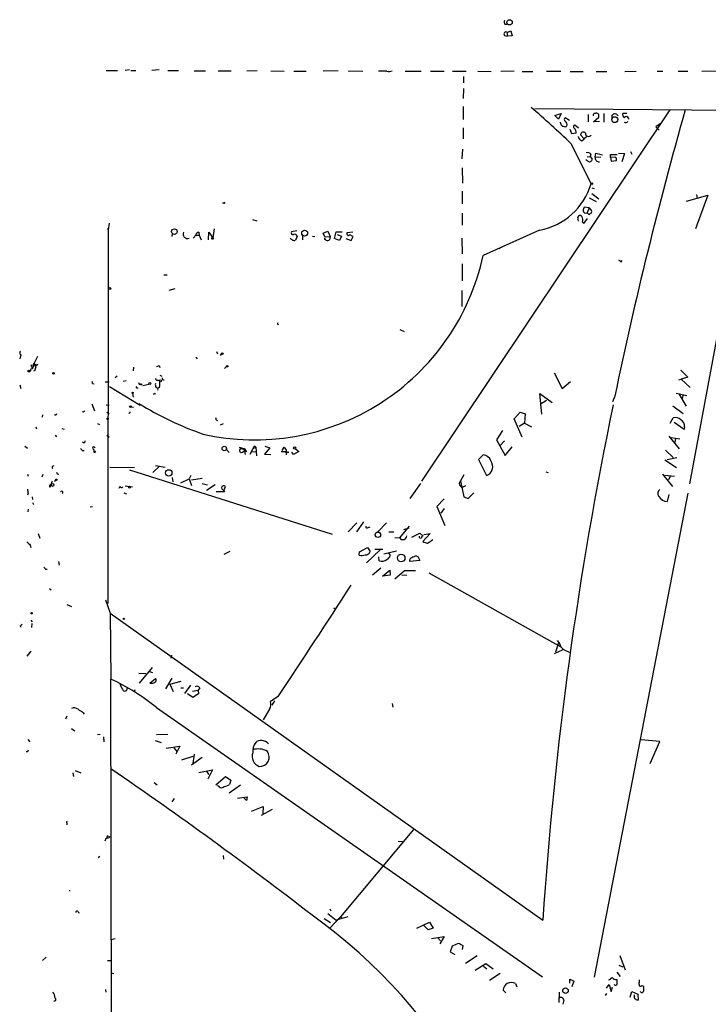
# Model space of a CAD drawing. Extents: x 3 to 3885, y 0 to 3387.
# Drawn here: x 3 to 147, y 1799 to 2006 of the extents above; entities that cross this region are included whole.
import ezdxf

# ---------------------------------------------------------------- set-up
doc = ezdxf.new("R2010")
doc.units = 0
doc.header["$MEASUREMENT"] = 0
doc.layers.add('MAIN', color=5, linetype='CONTINUOUS')

msp = doc.modelspace()

# ---------------------------------------------------------------- linework, layer by layer
at = {"layer": 'MAIN'}
for p, q in [((104.648, 2005.3021), (105.156, 2005.3021)), ((105.156, 2003.5241), (105.918, 2003.8628)), ((105.918, 2003.8628), (106.172, 2002.8468)), ((104.5633, 2002.9314), (105.156, 2002.7621)), ((105.156, 2003.5241), (105.156, 2002.7621)), ((106.172, 2002.8468), (105.156, 2002.7621)), ((20.828, 1995.5654), (23.1987, 1995.5654)), ((25.7387, 1995.6501), (24.8073, 1995.5654)), ((25.9927, 1995.5654), (27.0087, 1995.5654)), ((31.9193, 1995.6501), (30.3953, 1995.5654)), ((33.782, 1995.5654), (35.9833, 1995.5654)), ((39.2853, 1995.4808), (41.656, 1995.4808)), ((44.3653, 1995.4808), (47.0747, 1995.4808)), ((52.578, 1995.4808), (50.3767, 1995.3961)), ((55.4567, 1995.4808), (58.2507, 1995.3961)), ((60.2827, 1995.3961), (62.8227, 1995.3961)), ((69.596, 1995.4808), (66.4633, 1995.3961)), ((71.7127, 1995.4808), (74.7607, 1995.3961)), ((79.8407, 1995.3961), (78.0627, 1995.3961)), ((83.6507, 1995.3961), (87.0373, 1995.3961)), ((88.9847, 1995.3961), (91.8633, 1995.3961)), ((93.6413, 1995.3961), (96.52, 1995.3961)), ((95.9273, 1994.2954), (95.9273, 1992.9408)), ((98.9753, 1995.3961), (101.7693, 1995.3114)), ((106.5953, 1995.3961), (103.8013, 1995.3114)), ((108.2887, 1995.3114), (110.49, 1995.3114)), ((113.3687, 1995.3961), (116.4167, 1995.3961)), ((118.364, 1995.3114), (121.0733, 1995.3114)), ((123.8673, 1995.3114), (126.0687, 1995.3114)), ((129.8787, 1995.3114), (132.2493, 1995.3961)), ((136.652, 1995.3961), (137.8373, 1995.3961)), ((141.0547, 1995.3961), (143.0867, 1995.3961)), ((149.098, 1995.3961), (146.05, 1995.3114)), ((95.9273, 1991.7554), (95.8427, 1989.6388)), ((87.2067, 1909.1208), (139.3613, 1987.2681)), ((95.8427, 1987.9454), (95.8427, 1985.2361)), ((110.9133, 1987.5221), (330.3693, 1985.7441)), ((115.1467, 1986.0828), (116.5013, 1986.5061)), ((115.9087, 1985.3208), (115.1467, 1986.0828)), ((116.5013, 1986.5061), (115.9087, 1985.3208)), ((118.1947, 1984.9821), (117.348, 1985.5748)), ((122.174, 1986.2521), (122.174, 1984.7281)), ((123.2747, 1984.7281), (124.3753, 1985.7441)), ((125.476, 1986.5061), (125.476, 1984.6434)), ((127.1693, 1985.4054), (127.1693, 1986.1674)), ((130.302, 1986.5061), (129.4553, 1986.5061)), ((130.6407, 1985.4901), (130.6407, 1985.3208)), ((95.8427, 1983.4581), (95.8427, 1981.1721)), ((116.4167, 1984.3048), (116.332, 1984.6434)), ((118.7027, 1982.1881), (118.364, 1983.1194)), ((120.142, 1983.3734), (119.38, 1984.0508)), ((124.5447, 1984.8128), (123.2747, 1984.7281)), ((137.4987, 1984.4741), (136.398, 1983.7121)), ((136.398, 1983.7121), (137.0753, 1982.9501)), ((119.634, 1982.3574), (118.7027, 1982.1881)), ((121.3273, 1981.1721), (120.5653, 1982.0188)), ((120.8193, 1980.7488), (121.3273, 1981.1721)), ((121.8353, 1981.5954), (121.3273, 1981.1721)), ((95.758, 1978.9708), (95.5887, 1976.9388)), ((118.5333, 1980.1561), (122.7667, 1971.6894)), ((121.92, 1977.3621), (122.5973, 1977.4468)), ((122.682, 1977.9548), (122.5973, 1977.4468)), ((122.5973, 1977.4468), (123.0207, 1976.8541)), ((123.6133, 1977.2774), (123.7827, 1978.1241)), ((123.6133, 1977.2774), (124.7987, 1977.3621)), ((123.7827, 1978.1241), (125.1373, 1977.7854)), ((126.8307, 1977.1928), (126.8307, 1977.8701)), ((126.8307, 1977.8701), (128.27, 1977.8701)), ((127.9313, 1977.2774), (126.8307, 1977.1928)), ((126.8307, 1977.1928), (127, 1976.4308)), ((128.524, 1978.1241), (129.794, 1978.0394)), ((129.794, 1978.0394), (129.2013, 1976.3461)), ((131.064, 1978.4628), (131.318, 1977.9548)), ((95.6733, 1975.0761), (95.758, 1971.8588)), ((122.0893, 1976.4308), (121.666, 1976.7694)), ((127, 1976.4308), (128.1007, 1976.6001)), ((122.936, 1970.8428), (123.444, 1970.6734)), ((95.6733, 1970.1654), (95.6733, 1967.4561)), ((122.3433, 1968.7261), (123.8673, 1967.9641)), ((122.936, 1969.6574), (124.3753, 1968.5568)), ((142.8327, 1968.0488), (147.32, 1969.3188)), ((154.94, 1970.3348), (143.4253, 1908.5281)), ((147.32, 1969.3188), (144.6953, 1962.2068)), ((145.034, 1969.1494), (145.034, 1968.8108)), ((45.5507, 1967.6254), (45.2967, 1967.6254)), ((122.3433, 1966.6094), (121.3273, 1966.7788)), ((122.3433, 1966.6094), (121.92, 1965.5934)), ((122.3433, 1966.6094), (122.8513, 1966.0168)), ((95.6733, 1965.5088), (95.6733, 1962.9688)), ((120.142, 1963.8154), (119.9727, 1964.6621)), ((122.0893, 1965.4241), (121.92, 1965.5934)), ((21.2513, 1962.3761), (21.1667, 1883.3821)), ((21.4207, 1963.3921), (21.2513, 1962.0374)), ((21.2513, 1962.0374), (21.2513, 1962.3761)), ((51.562, 1964.1541), (52.4933, 1963.9001)), ((120.9887, 1963.6461), (121.2427, 1963.3074)), ((121.2427, 1963.3074), (122.0047, 1964.4081)), ((34.7133, 1961.1061), (34.6287, 1960.5981)), ((39.624, 1960.8521), (39.116, 1960.2594)), ((39.624, 1960.8521), (40.386, 1960.8521)), ((40.3013, 1961.5294), (40.386, 1960.8521)), ((40.386, 1960.8521), (40.8093, 1959.9208)), ((42.3333, 1959.9208), (42.418, 1961.5294)), ((42.418, 1961.5294), (43.2647, 1960.3441)), ((43.5187, 1962.2068), (43.2647, 1960.3441)), ((60.8753, 1961.7834), (59.7747, 1961.6141)), ((62.0607, 1960.8521), (62.0607, 1959.9208)), ((64.1773, 1960.6828), (64.6853, 1960.5981)), ((66.4633, 1961.2754), (67.3947, 1961.6988)), ((66.802, 1960.5134), (66.4633, 1961.2754)), ((66.802, 1960.5134), (67.9027, 1960.5981)), ((67.3947, 1961.6988), (67.9027, 1960.5981)), ((67.9027, 1960.5981), (67.7333, 1959.9208)), ((68.834, 1960.1748), (69.1727, 1961.6141)), ((69.1727, 1961.6141), (70.4427, 1961.6141)), ((69.342, 1961.0214), (70.2733, 1960.6828)), ((70.2733, 1960.6828), (69.85, 1959.7514)), ((71.4587, 1961.4448), (72.644, 1961.6141)), ((72.3053, 1959.7514), (72.7287, 1960.5981)), ((111.9293, 1961.9528), (100.076, 1956.6188)), ((69.85, 1959.7514), (68.834, 1960.1748)), ((71.2047, 1960.1748), (72.3053, 1959.7514)), ((95.5887, 1960.2594), (95.6733, 1956.9574)), ((103.886, 1958.3121), (103.378, 1957.9734)), ((95.6733, 1954.8408), (95.6733, 1951.2848)), ((129.032, 1955.1794), (129.286, 1955.5181)), ((32.9353, 1952.5548), (33.6127, 1952.5548)), ((21.844, 1949.5068), (21.4207, 1949.5068)), ((35.2213, 1949.5914), (33.9513, 1949.2528)), ((95.5887, 1949.2528), (95.5887, 1945.8661)), ((82.55, 1941.0401), (83.4813, 1940.6168)), ((2.8787, 1935.7908), (2.6247, 1934.8594)), ((2.794, 1935.7908), (2.8787, 1935.4521)), ((44.0267, 1936.3834), (44.196, 1935.8754)), ((45.0427, 1935.9601), (44.7887, 1935.5368)), ((5.6727, 1933.5048), (4.9953, 1933.4201)), ((5.6727, 1933.5048), (5.2493, 1932.9121)), ((6.35, 1935.3674), (5.6727, 1933.9281)), ((5.7573, 1933.6741), (6.0113, 1933.5894)), ((6.096, 1933.5894), (5.7573, 1933.5894)), ((31.9193, 1933.4201), (32.0887, 1932.9968)), ((39.624, 1935.1981), (39.9627, 1934.8594)), ((4.9107, 1932.3194), (4.6567, 1932.1501)), ((5.7573, 1932.2348), (5.588, 1932.3194)), ((6.0113, 1933.1661), (5.7573, 1932.2348)), ((26.5853, 1933.0814), (26.5007, 1932.3194)), ((32.0887, 1931.3881), (32.512, 1931.2188)), ((45.72, 1932.8274), (46.1433, 1933.3354)), ((114.9773, 1931.8961), (116.6707, 1928.5941)), ((141.6473, 1932.4888), (143.0867, 1930.9648)), ((2.6247, 1929.3561), (2.8787, 1928.5941)), ((17.9493, 1929.6948), (18.288, 1929.6101)), ((20.574, 1930.0334), (21.4207, 1930.0334)), ((23.114, 1931.2188), (22.6907, 1930.8801)), ((24.9767, 1930.2028), (24.384, 1930.1181)), ((27.7707, 1929.5254), (28.0247, 1929.5254)), ((28.5327, 1929.2714), (29.8027, 1929.5254)), ((31.9193, 1930.3721), (32.004, 1930.2874)), ((116.6707, 1928.5941), (118.4487, 1930.1181)), ((141.224, 1930.4568), (141.732, 1930.5414)), ((143.0867, 1930.9648), (141.732, 1930.5414)), ((141.732, 1930.5414), (143.5947, 1928.8481)), ((21.5053, 1929.0174), (27.94, 1925.1228)), ((26.3313, 1927.5781), (26.5007, 1926.8161)), ((27.178, 1928.7634), (27.5167, 1928.7634)), ((30.988, 1927.6628), (31.1573, 1927.4934)), ((31.3267, 1928.8481), (31.5807, 1928.7634)), ((112.4373, 1923.1754), (112.014, 1927.5781)), ((112.014, 1927.5781), (114.554, 1925.6308)), ((140.6313, 1927.6628), (142.9173, 1927.1548)), ((141.224, 1927.4934), (142.748, 1924.8688)), ((142.1553, 1927.3241), (141.9013, 1926.4774)), ((17.78, 1925.3768), (18.3727, 1923.9374)), ((20.828, 1925.2074), (21.4207, 1925.1228)), ((113.3687, 1926.0541), (112.268, 1925.3768)), ((127.762, 1926.9854), (127.254, 1925.8001)), ((7.4507, 1923.0908), (7.366, 1922.5828)), ((16.002, 1923.5988), (15.8327, 1923.7681)), ((20.9127, 1923.5988), (21.4207, 1923.2601)), ((26.0773, 1924.7841), (26.5853, 1924.6994)), ((106.5953, 1922.2441), (107.8653, 1923.5988)), ((107.8653, 1923.5988), (108.8813, 1923.2601)), ((108.8813, 1923.2601), (108.7967, 1921.3128)), ((139.954, 1924.9534), (142.1553, 1923.3448)), ((18.9653, 1921.2281), (19.3887, 1921.0588)), ((43.942, 1921.9901), (44.196, 1921.9054)), ((44.8733, 1920.9741), (45.466, 1921.2281)), ((108.2887, 1918.3494), (106.5953, 1922.2441)), ((108.7967, 1921.3128), (107.6113, 1920.6354)), ((108.7967, 1921.3128), (110.236, 1920.5508)), ((139.3613, 1921.3128), (140.0387, 1922.4134)), ((142.3247, 1919.9581), (140.208, 1921.4821)), ((6.0113, 1920.5508), (6.1807, 1920.1274)), ((11.5147, 1920.2121), (11.938, 1920.0428)), ((104.14, 1919.7888), (102.87, 1917.8414)), ((142.4093, 1920.5508), (142.3247, 1919.9581)), ((10.0753, 1918.7728), (10.3293, 1918.4341)), ((16.0867, 1917.1641), (15.8327, 1917.3334)), ((20.9127, 1918.7728), (21.4207, 1918.3494)), ((102.87, 1917.8414), (104.7327, 1914.5394)), ((104.5633, 1917.5874), (103.5473, 1916.5714)), ((139.1073, 1918.6034), (141.3087, 1915.8941)), ((139.6153, 1918.2648), (141.3933, 1918.0108)), ((140.5467, 1918.1801), (140.3773, 1917.2488)), ((3.7253, 1916.4868), (4.2333, 1916.0634)), ((15.748, 1915.5554), (16.1713, 1915.5554)), ((18.1187, 1915.8094), (18.288, 1915.3861)), ((46.0587, 1915.8094), (46.6513, 1915.1321)), ((48.768, 1916.2328), (49.9533, 1915.8941)), ((49.4453, 1915.2168), (49.8687, 1915.4708)), ((49.6993, 1915.8094), (49.8687, 1915.4708)), ((49.8687, 1915.4708), (50.038, 1914.7088)), ((49.9533, 1915.8941), (50.292, 1915.3014)), ((51.054, 1914.7934), (51.7313, 1915.9788)), ((51.4773, 1915.3861), (52.324, 1915.3014)), ((51.7313, 1915.9788), (52.2393, 1916.2328)), ((52.07, 1916.4868), (52.2393, 1916.2328)), ((52.2393, 1916.2328), (52.4087, 1914.4548)), ((55.2027, 1916.1481), (54.102, 1914.7934)), ((54.102, 1914.7934), (55.4567, 1914.7088)), ((54.1867, 1916.4868), (55.2027, 1916.1481)), ((57.5733, 1915.3861), (58.5893, 1915.3861)), ((57.8273, 1915.5554), (58.2507, 1916.2328)), ((58.2507, 1916.2328), (58.674, 1915.6401)), ((58.5893, 1915.3861), (58.674, 1914.6241)), ((60.198, 1914.7088), (59.8593, 1915.2168)), ((61.2987, 1915.3861), (60.198, 1914.7088)), ((60.6213, 1915.8941), (61.2987, 1915.3861)), ((104.7327, 1914.5394), (106.172, 1916.3174)), ((138.43, 1915.6401), (140.0387, 1914.1161)), ((100.076, 1914.6241), (99.06, 1913.6928)), ((99.06, 1913.6928), (100.7533, 1910.3061)), ((138.2607, 1913.6081), (140.716, 1911.9994)), ((140.8007, 1914.0314), (138.7687, 1913.6081)), ((4.2333, 1910.5601), (4.4027, 1910.1368)), ((7.366, 1910.0521), (7.5353, 1910.5601)), ((10.4987, 1910.6448), (10.8373, 1910.5601)), ((21.59, 1912.0841), (26.7547, 1911.9994)), ((25.7387, 1911.4914), (68.326, 1897.9448)), ((32.004, 1912.2534), (30.6493, 1910.8988)), ((31.1573, 1912.4228), (33.1893, 1912.0841)), ((113.284, 1911.0681), (113.7073, 1910.8988)), ((137.7527, 1910.5601), (139.8693, 1908.0201)), ((9.906, 1909.1208), (10.2447, 1909.2901)), ((34.7133, 1909.8828), (34.798, 1908.9514)), ((36.4913, 1908.7821), (38.2693, 1909.6288)), ((38.608, 1910.3061), (38.2693, 1909.6288)), ((38.2693, 1909.6288), (38.7773, 1908.1894)), ((38.7773, 1909.3748), (40.9787, 1909.7134)), ((40.9787, 1908.6128), (42.0793, 1908.3588)), ((86.868, 1908.6128), (84.6667, 1905.4801)), ((94.996, 1908.6128), (95.3347, 1909.2054)), ((96.012, 1910.4754), (95.3347, 1909.2054)), ((95.3347, 1909.2054), (96.012, 1905.8188)), ((138.2607, 1910.3908), (140.2927, 1910.1368)), ((139.3613, 1910.1368), (139.0227, 1909.3748)), ((4.4027, 1906.5808), (4.2333, 1906.1574)), ((8.9747, 1907.8508), (9.2287, 1908.3588)), ((23.7067, 1908.0201), (23.4527, 1907.5968)), ((24.5533, 1906.6654), (25.0613, 1906.4114)), ((24.8073, 1908.1048), (26.3313, 1907.9354)), ((43.688, 1908.3588), (41.91, 1907.1734)), ((45.72, 1906.8348), (43.942, 1906.8348)), ((45.3813, 1907.2581), (45.72, 1906.8348)), ((45.6353, 1907.2581), (45.8893, 1908.0201)), ((95.758, 1907.8508), (96.4353, 1908.1894)), ((96.9433, 1905.4801), (98.1287, 1906.6654)), ((143.0867, 1906.5808), (123.444, 1804.7268)), ((5.2493, 1905.8188), (5.334, 1905.2261)), ((5.334, 1904.6334), (5.5033, 1904.2101)), ((91.8633, 1905.3954), (90.3393, 1903.7868)), ((96.012, 1905.8188), (96.9433, 1905.4801)), ((138.8533, 1904.8028), (139.192, 1906.3268)), ((4.4027, 1903.1941), (4.318, 1902.6861)), ((17.4413, 1903.7021), (17.9493, 1903.7868)), ((90.3393, 1903.7868), (92.0327, 1899.8074)), ((91.8633, 1903.3634), (91.186, 1902.3474)), ((71.7127, 1898.4528), (73.4907, 1900.3154)), ((74.93, 1900.5694), (73.406, 1898.4528)), ((79.756, 1900.3154), (77.8933, 1898.4528)), ((6.5193, 1898.1141), (6.858, 1897.0981)), ((75.8613, 1899.3841), (76.2847, 1899.4688)), ((80.264, 1898.4528), (81.28, 1898.4528)), ((82.55, 1897.1828), (84.582, 1899.6381)), ((84.4127, 1899.2148), (83.312, 1898.8761)), ((85.09, 1897.3521), (86.7833, 1898.1988)), ((86.7833, 1898.1988), (87.4607, 1897.5214)), ((88.9, 1898.1141), (87.376, 1896.4208)), ((87.63, 1897.8601), (88.9, 1898.1141)), ((82.55, 1897.1828), (81.534, 1897.0981)), ((4.826, 1895.6588), (4.9953, 1895.1508)), ((45.6353, 1893.7114), (46.9053, 1894.3888)), ((73.9987, 1893.5421), (74.0833, 1894.2194)), ((74.0833, 1894.2194), (75.7767, 1895.1508)), ((78.4013, 1894.6428), (75.5227, 1891.9334)), ((75.7767, 1895.1508), (76.2847, 1894.3041)), ((77.3007, 1894.8121), (78.994, 1894.8121)), ((79.1633, 1893.7961), (81.8727, 1894.4734)), ((80.1793, 1894.0501), (80.518, 1893.4574)), ((10.7527, 1892.1874), (10.922, 1891.4254)), ((78.232, 1892.3568), (78.1473, 1893.2034)), ((86.7833, 1892.4414), (84.6667, 1892.1874)), ((86.0213, 1893.3728), (86.36, 1893.2881)), ((86.36, 1893.2881), (86.7833, 1892.4414)), ((8.0433, 1890.5788), (8.382, 1890.5788)), ((78.5707, 1890.8328), (76.7927, 1889.3088)), ((78.9093, 1889.1394), (80.4333, 1890.4094)), ((80.4333, 1890.4094), (80.518, 1889.3088)), ((83.566, 1890.2401), (81.534, 1888.4621)), ((85.852, 1890.2401), (83.566, 1890.2401)), ((80.518, 1889.3088), (78.9093, 1889.1394)), ((82.9733, 1889.3934), (83.9893, 1889.3088)), ((88.646, 1889.8168), (116.4167, 1874.2381)), ((8.89, 1886.5148), (9.2287, 1886.2608)), ((20.6587, 1884.1441), (21.6747, 1881.3501)), ((12.5307, 1883.1281), (13.5467, 1882.7048)), ((68.6647, 1882.4508), (69.0033, 1882.1968)), ((4.9953, 1879.8261), (5.2493, 1879.4874)), ((21.6747, 1881.3501), (21.7593, 1867.4648)), ((21.6747, 1881.3501), (112.6067, 1816.7494)), ((2.7093, 1878.6408), (2.8787, 1878.3868)), ((5.1647, 1879.1488), (5.08, 1878.3021)), ((4.9953, 1873.3068), (4.1487, 1872.2908)), ((116.84, 1873.6454), (114.9773, 1872.7988)), ((115.9087, 1875.0848), (115.316, 1873.1374)), ((34.544, 1872.4601), (34.3747, 1871.8674)), ((30.48, 1869.9201), (27.7707, 1866.6181)), ((22.0133, 1760.8694), (21.7593, 1867.4648)), ((27.686, 1868.7348), (29.1253, 1868.6501)), ((29.8873, 1869.0734), (30.5647, 1868.8194)), ((29.972, 1866.6181), (31.1573, 1867.5494)), ((33.3587, 1865.4328), (34.7133, 1867.6341)), ((34.2053, 1866.3641), (36.576, 1867.0414)), ((25.2307, 1865.3481), (25.3153, 1865.7714)), ((26.8393, 1865.1788), (26.67, 1864.7554)), ((34.2053, 1866.3641), (34.8827, 1864.8401)), ((36.4913, 1865.6021), (37.084, 1865.6021)), ((38.5233, 1866.1948), (37.2533, 1864.4168)), ((38.9467, 1864.9248), (40.132, 1865.0941)), ((40.4707, 1865.6021), (40.132, 1865.0941)), ((40.132, 1865.0941), (40.2167, 1864.3321)), ((39.0313, 1863.5701), (37.9307, 1864.3321)), ((40.2167, 1864.3321), (39.0313, 1863.5701)), ((56.9807, 1863.8241), (55.372, 1862.7234)), ((56.2187, 1862.8928), (55.626, 1861.9614)), ((31.4113, 1861.4534), (112.522, 1804.8114)), ((55.118, 1861.1148), (53.848, 1858.9134)), ((80.9413, 1862.3001), (81.1107, 1861.5381)), ((12.5307, 1859.6754), (12.2767, 1858.9981)), ((15.9173, 1860.4374), (16.1713, 1860.0988)), ((13.5467, 1857.0508), (14.224, 1856.5428)), ((4.318, 1854.7648), (4.7413, 1854.2568)), ((18.9653, 1855.7808), (19.558, 1855.8654)), ((20.2353, 1855.2728), (20.32, 1854.2568)), ((31.4113, 1855.7808), (33.782, 1855.8654)), ((137.2447, 1854.3414), (133.2653, 1854.6801)), ((31.0727, 1854.5108), (32.3427, 1854.0874)), ((33.4433, 1852.9021), (36.322, 1853.3254)), ((35.052, 1852.9868), (35.7293, 1852.1401)), ((36.322, 1853.3254), (35.4753, 1851.6321)), ((135.2127, 1849.6848), (137.2447, 1854.3414)), ((4.2333, 1852.1401), (3.9793, 1852.1401)), ((36.7453, 1850.4468), (39.116, 1851.2088)), ((40.9787, 1850.9548), (38.7773, 1849.3461)), ((39.2853, 1851.6321), (39.0313, 1849.6848)), ((13.8007, 1847.7374), (13.97, 1846.9754)), ((14.3087, 1848.2454), (15.494, 1847.7374)), ((40.3013, 1847.8221), (43.18, 1848.3301)), ((41.91, 1847.9914), (42.418, 1847.3988)), ((43.18, 1848.3301), (42.164, 1846.3828)), ((43.8573, 1845.1974), (45.8893, 1846.9754)), ((45.8893, 1846.9754), (46.99, 1846.2134)), ((30.9033, 1845.7054), (31.496, 1845.1974)), ((44.5347, 1844.7741), (44.196, 1845.0281)), ((49.022, 1845.1128), (46.6513, 1843.4194)), ((46.99, 1846.2134), (46.736, 1845.2821)), ((35.1367, 1842.3188), (34.6287, 1841.6414)), ((48.4293, 1842.4034), (50.4613, 1842.6574)), ((49.784, 1842.4881), (50.292, 1841.8954)), ((50.4613, 1842.6574), (50.292, 1841.8954)), ((50.4613, 1842.6574), (50.292, 1841.8954)), ((51.3927, 1839.6941), (53.848, 1840.6254)), ((53.848, 1840.6254), (53.7633, 1839.1014)), ((55.7107, 1840.0328), (53.4247, 1838.7628)), ((12.6153, 1836.8154), (12.6153, 1837.1541)), ((20.7433, 1833.9368), (20.4893, 1833.3441)), ((21.336, 1834.3601), (21.59, 1834.2754)), ((85.4287, 1835.7994), (70.104, 1817.4268)), ((82.2113, 1833.3441), (83.1427, 1833.2594)), ((19.3887, 1830.2114), (19.1347, 1829.8728)), ((45.3813, 1830.2961), (45.466, 1829.5341)), ((13.0387, 1822.9301), (13.208, 1822.9301)), ((14.9013, 1818.5274), (15.0707, 1818.1888)), ((67.3947, 1818.1041), (69.1727, 1816.7494)), ((67.818, 1819.1201), (68.072, 1818.6968)), ((70.104, 1817.4268), (67.9027, 1815.1408)), ((71.628, 1817.4268), (69.1727, 1816.7494)), ((70.104, 1817.4268), (70.4427, 1817.0881)), ((66.6327, 1817.0881), (67.9873, 1816.2414)), ((86.106, 1815.0561), (88.8153, 1816.3261)), ((88.4767, 1814.7174), (87.5453, 1815.6488)), ((88.8153, 1816.3261), (89.5773, 1815.0561)), ((89.5773, 1815.0561), (88.4767, 1814.7174)), ((89.2387, 1812.8548), (91.8633, 1813.2781)), ((91.8633, 1813.2781), (90.932, 1811.7541)), ((21.844, 1812.6854), (22.6907, 1812.8548)), ((90.5087, 1813.0241), (91.1013, 1812.3468)), ((93.5567, 1811.2461), (93.1333, 1810.0608)), ((94.8267, 1811.8388), (93.5567, 1811.2461)), ((95.758, 1810.5688), (95.8427, 1811.3308)), ((93.1333, 1810.0608), (94.1493, 1809.4681)), ((98.806, 1809.2141), (96.3507, 1807.6054)), ((128.778, 1809.2988), (129.9633, 1806.2508)), ((8.2127, 1808.9601), (7.4507, 1808.1981)), ((21.082, 1808.1981), (21.844, 1808.1981)), ((98.3827, 1806.1661), (100.6687, 1807.6054)), ((100.1607, 1807.0128), (100.838, 1806.5048)), ((100.6687, 1807.6054), (102.1927, 1806.5048)), ((128.6087, 1807.2668), (129.4553, 1806.9281)), ((21.844, 1805.6581), (22.352, 1805.4888)), ((103.632, 1805.4888), (101.4307, 1804.0494)), ((128.1853, 1805.7428), (128.8627, 1804.8961)), ((106.8493, 1803.3721), (107.188, 1802.6948)), ((118.2793, 1803.4568), (118.2793, 1804.3034)), ((118.2793, 1804.3034), (119.126, 1803.8801)), ((119.126, 1803.8801), (118.7027, 1802.6948)), ((125.984, 1802.4408), (126.5767, 1803.2028)), ((126.5767, 1803.2028), (127, 1801.6788)), ((133.4347, 1802.9488), (133.7733, 1802.8641)), ((20.6587, 1802.1021), (20.7433, 1801.5941)), ((104.8173, 1801.4248), (104.3093, 1802.0174)), ((116.078, 1801.5941), (115.9933, 1799.3928)), ((125.984, 1801.2554), (125.73, 1800.8321)), ((127, 1801.6788), (127.254, 1802.6101)), ((130.9793, 1800.4934), (131.318, 1801.6788)), ((131.318, 1801.6788), (132.588, 1801.1708)), ((131.9107, 1800.6628), (131.9107, 1801.0014)), ((132.588, 1801.1708), (132.6727, 1799.9008)), ((117.0093, 1799.9008), (116.84, 1799.0541))]:
    msp.add_line(p, q, dxfattribs=at)
for centre, radius in [((105.6317, 2005.6708), 0.5584), ((127.7506, 1985.196), 0.6241), ((122.9218, 1971.7318), 0.1608), ((35.1411, 1961.629), 0.5937), ((43.1658, 1960.1889), 0.1839), ((62.5371, 1961.3178), 0.617), ((45.2119, 1935.9602), 0.1693), ((46.2703, 1933.2932), 0.1338), ((4.5115, 1932.2892), 0.201), ((9.7366, 1931.8115), 0.1693), ((28.1516, 1929.4832), 0.1338), ((29.984, 1929.6464), 0.218), ((32.2156, 1930.2452), 0.2158), ((26.3736, 1927.7052), 0.1338), ((25.9079, 1924.7841), 0.1693), ((21.1102, 1922.2441), 0.1411), ((18.3938, 1915.2803), 0.1496), ((45.639, 1915.9895), 0.4651), ((60.4443, 1916.0789), 0.2558), ((33.9749, 1910.8537), 0.671), ((9.525, 1908.3165), 0.2993), ((10.3504, 1909.396), 0.1496), ((25.7386, 1907.8508), 0.1893), ((77.9319, 1897.8178), 0.5688), ((82.8378, 1892.9397), 0.7941), ((5.1223, 1881.3078), 0.1338), ((24.5109, 1880.1225), 0.1338), ((117.3851, 1801.8785), 0.5777)]:
    msp.add_circle(centre, radius, dxfattribs=at)
for centre, radius, start, end in [((105.0954, 2005.7375), 0.6243, 148.458631, 224.22122), ((104.8596, 2003.2277), 0.4192, 45, 225), ((80.3063, 1996.5387), 1.2338, 247.829513, 300.97411), ((-18.8664, 1837.4364), 198.1101, 46.088025, 49.364648), ((962.981, 1753.6617), 853.0134, 164.1059006, 168.2764427), ((117.4468, 1985.2361), 0.3528, 106.262153, 253.737847), ((123.6192, 1986.0708), 0.4353, 90.776532, 189.613789), ((123.8673, 1985.9981), 0.568, 333.434949, 116.565051), ((127.7379, 1985.5844), 0.8144, 30.532969, 134.283591), ((129.9422, 1986.2098), 0.57, 148.677654, 254.930019), ((130.1694, 1985.335), 0.4961, 18.215846, 139.168231), ((117.0092, 1984.3893), 0.5985, 188.116564, 261.883436), ((117.2513, 1984.3291), 0.6245, 238.468229, 314.202024), ((116.628, 1984.0929), 1.0796, 348.702557, 48.172545), ((119.3866, 1983.6893), 0.3616, 91.045948, 240.889987), ((118.2157, 1982.3627), 1.4183, 359.785894, 45.448485), ((130.0056, 1985.1091), 0.552, 237.533585, 327.533585), ((121.1524, 1981.7987), 1.1015, 186.181077, 252.397417), ((121.1338, 1982.0067), 0.5686, 38.085343, 178.780696), ((122.2353, 1982.3173), 0.6552, 176.491303, 324.204098), ((122.047, 1977.4609), 0.8045, 37.875608, 111.61228), ((124.4419, 1977.1747), 0.8349, 172.934565, 277.072245), ((127.5078, 1976.8117), 0.6295, 340.359033, 47.717127), ((122.4181, 1976.9437), 0.6092, 237.337666, 351.54271), ((109.4889, 1975.5688), 13.8329, 280.161252, 343.713121), ((144.9493, 1969.2341), 0.1197, 315, 134.966157), ((45.6354, 1967.7101), 0.1197, 225, 45.033843), ((122.5979, 1965.9319), 1.527, 146.315136, 176.812677), ((120.4383, 1964.5352), 0.4826, 37.862488, 164.754253), ((119.1266, 1963.9847), 1.8927, 349.69407, 26.574528), ((121.6378, 1966.0873), 0.5689, 187.11877, 299.742383), ((122.3433, 1965.53), 0.2752, 202.632677, 337.367323), ((122.5267, 1965.8051), 0.3875, 280.497939, 33.11188), ((37.9035, 1961.1061), 0.9224, 152.682087, 293.365804), ((40.3436, 1960.8098), 0.7208, 93.364127, 176.635873), ((60.3249, 1960.6402), 0.857, 200.213303, 290.234435), ((60.0456, 1961.3601), 0.3714, 136.844093, 294.225635), ((60.452, 1960.5664), 0.5211, 12.905623, 119.172079), ((272.4525, 1875.5897), 227.9691, 158.082823, 158.31202), ((66.6185, 1960.1889), 0.184, 274.424969, 57.519254), ((67.3299, 1960.3834), 0.6138, 183.670654, 311.089329), ((71.7756, 1961.2148), 0.3915, 144.028568, 314.762002), ((-12.2899, 1791.4075), 189.3505, 63.320384, 63.549554), ((52.0267, 1966.9565), 49.1488, 257.212119, 347.858027), ((128.3121, 1954.883), 0.7785, 22.378134, 67.605454), ((21.3784, 1949.3798), 0.4826, 15.257201, 74.754253), ((56.952, 1942.2442), 0.1534, 79.210458, 317.615755), ((3.0481, 1936.1294), 0.4234, 126.878017, 233.113861), ((174.4995, 2017.7614), 189.3281, 206.453857, 206.683026), ((5.6727, 1933.787), 0.1411, 306.84553, 233.121983), ((5.703, 1933.269), 0.325, 341.542753, 80.381156), ((6.223, 1933.7587), 0.2117, 233.124688, 0.027065), ((31.284, 1934.4796), 1.2354, 275.914572, 300.947849), ((5.207, 1932.4465), 0.3224, 66.799076, 203.217258), ((17.484, 1929.8219), 0.4824, 344.721961, 37.88436), ((112.3809, 1972.0547), 94.6976, 206.457251, 206.68638), ((32.089, 1929.4409), 0.9657, 164.75633, 217.8703), ((31.4113, 1930.5838), 0.2116, 143.124688, 270), ((31.6653, 2057.372), 127.0002, 269.885409, 270.114592), ((29.2539, 1929.5678), 2.8427, 345.334609, 14.663441), ((32.9172, 1930.7773), 0.3366, 162.216417, 287.783583), ((27.0088, 1928.8481), 0.1892, 333.407865, 63.475575), ((30.6917, 1927.7051), 0.2993, 278.124688, 351.875312), ((32.057, 1928.4247), 0.4267, 97.135009, 203.374896), ((63.7589, 1983.6312), 68.4469, 238.195663, 250.710459), ((904.2472, 1763.8433), 793.4064, 168.2652365, 176.1765532), ((10.1494, 1923.2919), 0.2698, 205.577455, 11.305768), ((100.8088, 1839.1057), 119.7133, 134.876948, 135.106165), ((25.6963, 1923.5988), 0.1526, 213.700477, 33.66924), ((43.4763, 1922.117), 0.4827, 344.757375, 37.88123), ((140.5043, 1920.9147), 1.5694, 43.254599, 107.258413), ((141.1425, 1920.8015), 1.2914, 348.805795, 66.989004), ((15.9767, 1917.6043), 0.4537, 284.030118, 8.594459), ((142.567, 2000.4766), 152.6259, 213.578058, 213.807262), ((18.2118, 1916.055), 0.2626, 20.768033, 249.239702), ((49.2478, 1915.5743), 0.4084, 97.95155, 298.918348), ((91.7953, 2042.894), 133.8752, 251.443679, 251.672862), ((52.1803, 1916.0463), 0.454, 104.057665, 188.549485), ((58.928, 1915.4708), 0.3053, 146.315138, 326.299523), ((99.9384, 1912.7959), 1.8333, 17.726336, 85.695732), ((100.1107, 1912.1688), 1.9704, 289.033569, 36.981559), ((9.7931, 1911.9994), 0.3399, 85.240558, 228.363661), ((95.0639, 1953.1641), 94.6529, 206.464022, 206.693205), ((10.7508, 1908.2748), 1.5244, 146.291169, 176.841227), ((95.885, 1908.7398), 0.898, 188.130102, 261.869898), ((215.9678, 1949.3541), 215.8457, 191.200557, 191.42974), ((9.1581, 1908.0766), 0.2909, 75.954202, 230.915695), ((11.4339, 1906.7232), 0.281, 306.066357, 156.600617), ((24.0171, 1908.0765), 0.3155, 190.298349, 333.434949), ((45.5494, 1907.6964), 0.4694, 43.601556, 249.016819), ((137.8492, 1906.494), 1.0421, 125.457782, 214.525797), ((138.9212, 1907.0441), 2.2423, 210.578127, 268.26476), ((75.6496, 1899.5111), 0.2468, 149.02828, 329.040224), ((173.8122, 2065.3223), 239.462, 224.885409, 225.114592), ((83.2127, 1897.5882), 0.7768, 211.455787, 1.320387), ((86.9526, 1897.479), 0.3412, 172.862488, 299.765709), ((87.4183, 1897.2251), 0.2993, 81.856362, 188.124688), ((88.4339, 1897.9009), 1.8193, 234.444749, 268.680301), ((86.2739, 1900.3176), 4.7356, 296.568839, 312.820451), ((75.4043, 1894.5242), 0.9075, 261.407427, 345.963757), ((74.5298, 1895.1423), 1.686, 251.6392, 295.992097), ((78.7824, 1894.0924), 1.8208, 252.404942, 305.538044), ((79.2622, 1893.7679), 1.2936, 296.563071, 346.111999), ((85.1068, 1892.4415), 0.5082, 91.894503, 210.000795), ((86.5085, 1891.0653), 2.3584, 101.922191, 126.975336), ((134.8739, 1975.4827), 152.6259, 213.57026, 213.799443), ((-1545.2917, 2931.294), 1925.2971, 326.3275552, 327.1591816), ((2.4129, 1879.3607), 0.7785, 292.378134, 337.605454), ((111.0279, 1872.1772), 5.8192, 19.852385, 35.940797), ((119.4067, 1876.944), 4.0285, 223.845389, 254.999229), ((2.7277, 1826.153), 45.4848, 50.904161, 65.26533), ((30.8831, 1867.1942), 0.4487, 294.989129, 52.333315), ((27.8429, 1867.8146), 4.3872, 195.826461, 214.208402), ((24.7227, 1865.4413), 0.5165, 190.396132, 349.603868), ((30.3106, 1868.0792), 1.4998, 256.952411, 300.538565), ((39.878, 1865.2634), 0.6826, 29.745922, 119.745922), ((14.0746, 1860.0041), 1.3846, 53.339491, 112.412322), ((184.7361, 2114.7413), 305.238, 236.192722, 236.421937), ((53.7413, 1862.1565), 1.7264, 322.886501, 19.169604), ((54.5722, 1852.293), 2.9432, 142.433544, 186.284942), ((52.8149, 1849.1913), 3.5687, 58.214323, 109.107672), ((53.2836, 1853.0714), 1.457, 81.088501, 135.786958), ((53.281, 1852.1577), 2.3641, 45.137096, 84.458453), ((88.9729, 1809.9695), 94.6528, 153.313562, 153.5428), ((53.6645, 1851.1622), 2.1737, 158.162371, 252.236048), ((53.1526, 1851.0344), 1.9481, 265.545806, 37.665785), ((-495.3189, 1093.8269), 914.8925, 52.3055327, 55.5852649), ((45.0388, 1845.4168), 0.8168, 231.891233, 316.909979), ((45.0567, 1848.006), 3.1999, 280.417271, 301.654071), ((12.6154, 1837.3234), 0.1693, 90.033823, 269.966157), ((20.6925, 1835.2918), 1.3559, 272.147058, 311.445099), ((21.1666, 1834.1626), 0.2601, 49.379598, 192.545532), ((14.6775, 1818.3521), 0.2843, 38.071195, 178.790557), ((-2.9826, 1724.0297), 115.2626, 4.470582, 54.413286), ((-31.6752, 1557.5648), 284.0035, 63.320384, 63.549549), ((105.7879, 1802.0352), 1.4787, 115.298258, 180.689717), ((106.0026, 1802.088), 1.5381, 56.600247, 123.396643), ((-0.1572, 1973.6971), 211.6403, 306.756617, 306.985821), ((128.1453, 1805.5537), 1.3355, 223.045975, 271.716343), ((127.9132, 1803.3903), 0.3713, 210.328633, 343.912605), ((125.901, 1803.5415), 2.3826, 353.877836, 16.515207), ((133.1485, 1803.0995), 0.3234, 161.374589, 332.230734), ((130.0916, 1803.9224), 2.843, 345.33809, 4.270413), ((131.4893, 1802.1869), 2.3823, 353.877066, 16.514952), ((8.2198, 1800.3185), 1.8555, 0.172921, 43.429898), ((133.4347, 1801.9328), 0.4233, 216.867191, 0), ((9.9246, 1800.0379), 0.3235, 251.374589, 62.230734), ((116.4409, 1799.8887), 0.5686, 1.219518, 141.920872), ((132.086, 1800.439), 0.2843, 128.071195, 268.790557), ((132.7314, 1800.8563), 0.9573, 227.120783, 266.484521)]:
    msp.add_arc(centre, radius, start, end, dxfattribs=at)

doc.saveas('drawing.dxf')
